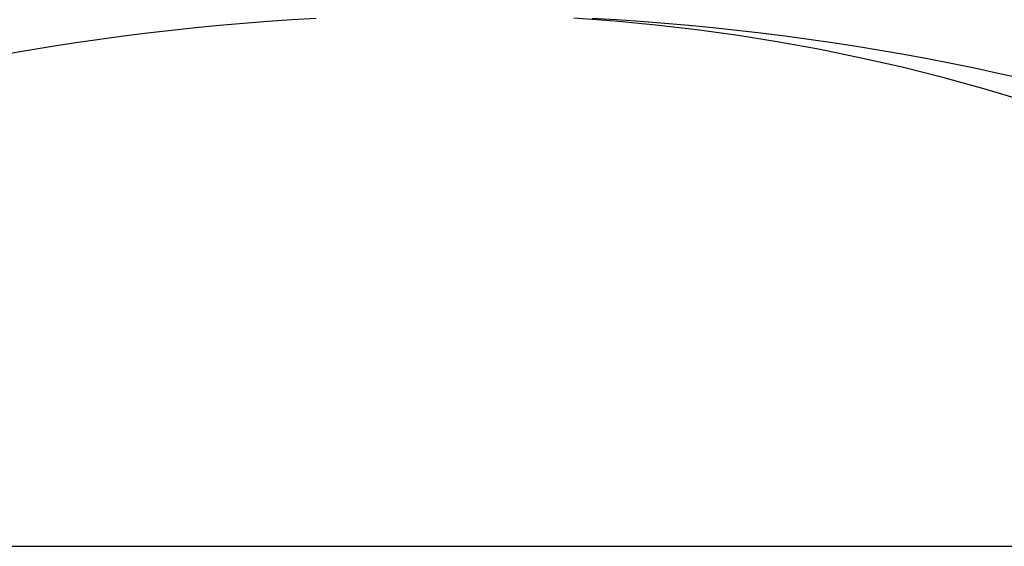
# Model space of a CAD drawing. Units: millimetres. Extents: x -152.9 to -138.9, y -2848.5 to -2832.4.
# Drawn here: x -141.7 to -141.7, y -2836.6 to -2836.5 of the extents above; entities that cross this region are included whole.
import ezdxf

# ---------------------------------------------------------------- set-up
doc = ezdxf.new("R2010")
doc.units = ezdxf.units.MM
doc.layers.add('MAKE2D$VISIBLE$CURVES', color=7, linetype='Continuous')

# ---------------------------------------------------------------- blocks, each defined once
blk = doc.blocks.new('SC-A600_B')
at = {"layer": 'MAKE2D$VISIBLE$CURVES'}
for p, q in [((-141.6954466171323, -2836.512551339936), (-141.6984179829709, -2836.512333740166)), ((-141.6924714060915, -2836.512833453477), (-141.6954466171323, -2836.512551339936)), ((-141.6894939029303, -2836.513180428349), (-141.6924714060915, -2836.512833453477)), ((-141.6865156786313, -2836.513592546406), (-141.6894939029303, -2836.513180428349)), ((-141.6835383194956, -2836.514070022511), (-141.6865156786313, -2836.513592546406)), ((-141.6805634244832, -2836.514613003396), (-141.6835383194956, -2836.514070022511)), ((-141.6775926024854, -2836.515221566709), (-141.6805634244832, -2836.514613003396)), ((-141.6746274695386, -2836.515895720219), (-141.6775926024854, -2836.515221566709)), ((-141.6716696459882, -2836.516635401211), (-141.6746274695386, -2836.515895720219)), ((-141.6687207536145, -2836.517440476059), (-141.6716696459882, -2836.516635401211)), ((-141.6657824127289, -2836.51831073999), (-141.6687207536145, -2836.517440476059)), ((-141.8049395845036, -2836.550557075398), (-141.6092173663811, -2836.550557075398))]:
    blk.add_line(p, q, dxfattribs=at)
at = {"layer": 'MAKE2D$VISIBLE$CURVES', "extrusion": (0, 0, -1)}
for centre, radius, start, end in [((141.7070782370087, -2836.697168779684), 0.1851053533360121, 52.3769995949786, 86.90318594688786), ((141.7070782370088, -2836.697168779684), 0.1851053533360405, 93.09681405311215, 127.6230004050354)]:
    blk.add_arc(centre, radius, start, end, dxfattribs=at)

msp = doc.modelspace()

# ---------------------------------------------------------------- block references
msp.add_blockref('SC-A600_B', (0, 0))

doc.saveas('drawing.dxf')
